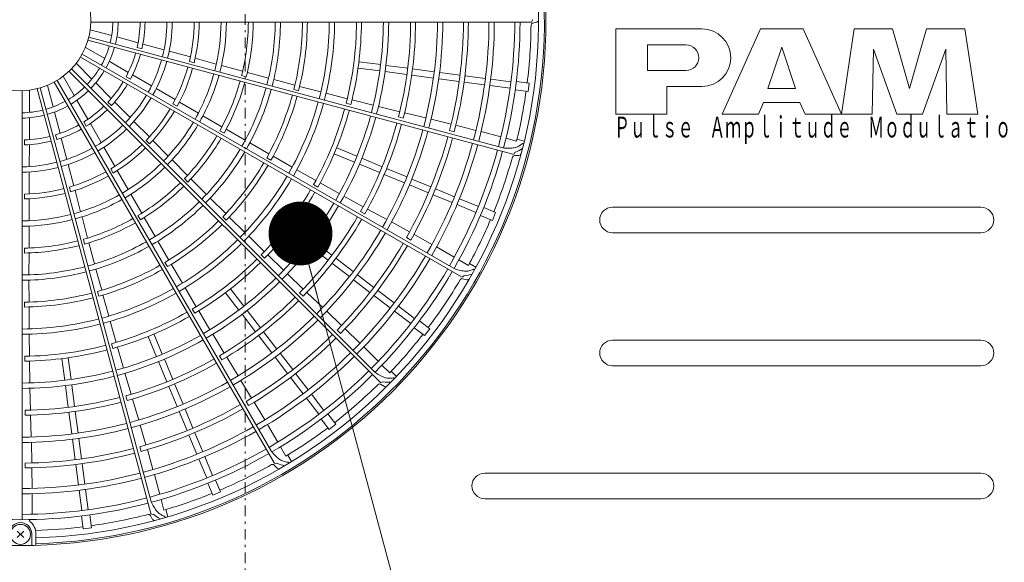
# Model space of a CAD drawing. Extents: x 0 to 423, y 0 to 297.
# Drawn here: x 113 to 159, y 139 to 165 of the extents above; entities that cross this region are included whole.
import ezdxf

# ---------------------------------------------------------------- set-up
doc = ezdxf.new("R2010")
doc.units = 0
doc.linetypes.add('DASHDOT', pattern=[1, 0.5, -0.25, 0, -0.25])
doc.layers.get('0').update_dxf_attribs({"linetype": 'CONTINUOUS'})
doc.layers.add('DD0', color=4, linetype='CONTINUOUS')
doc.layers.add('M0', color=3, linetype='CONTINUOUS')
doc.styles.get("Standard").update_dxf_attribs({"font": 'txt', "bigfont": 'BIGFONT'})
doc.dimstyles.new('LEADSTYL', dxfattribs={"dimtxt": 3.5, "dimasz": 3, "dimexe": 0.18, "dimexo": 0.0625, "dimgap": 1, "dimtad": 0, "dimtih": 1, "dimtoh": 1, "dimdec": 4, "dimzin": 0, "dimdsep": 46, "dimtxsty": 'STANDARD', "dimblk1": 'OPEN', "dimblk2": 'OPEN', "dimsah": 1, "dimcen": 0.09, "dimadec": 0, "dimazin": 0, "dimtfac": 1, "dimtdec": 4, "dimtofl": 0, "dimtmove": 0, "dimatfit": 3, "dimfxl": 1, "dimtolj": 1, "dimtzin": 0, "dimarcsym": 0})
doc.dimstyles.get("Standard").update_dxf_attribs({"dimtxt": 3.5, "dimasz": 3, "dimexe": 1.5, "dimexo": 1, "dimgap": 1, "dimtad": 3, "dimtih": 1, "dimtoh": 1, "dimdsep": 46, "dimtxsty": 'STANDARD', "dimblk1": 'OPEN', "dimblk2": 'OPEN', "dimsah": 1, "dimcen": 0.09, "dimadec": 0, "dimazin": 0, "dimtfac": 1, "dimtdec": 4, "dimtofl": 0, "dimtmove": 0, "dimatfit": 3, "dimfxl": 1, "dimtolj": 1, "dimtzin": 0, "dimlwd": 13, "dimlwe": 13, "dimarcsym": 0})

# ---------------------------------------------------------------- blocks, each defined once
blk = doc.blocks.new('_OPEN')
at = {"color": 0, "lineweight": 13}
for p, q in [((-0.965926, 0.25882), (0, 0)), ((0, 0), (-1, 0)), ((0, 0), (-0.965926, -0.25882))]:
    blk.add_line(p, q, dxfattribs=at)
blk = doc.blocks.new('*D8')
for p in [(81.08638, 225.31337), (81.08638, 194.446793), (171.95639, 162.931778)]:
    blk.add_point(p)
at = {"layer": 'DD0', "linetype": 'CONTINUOUS'}
for p, q in [((81.08638, 195.446793), (81.08638, 226.81337)), ((171.95639, 163.931778), (171.95639, 226.81337)), ((168.95639, 225.31337), (84.08638, 225.31337))]:
    blk.add_line(p, q, dxfattribs=at)
at = {"layer": 'DD0', "xscale": 3, "yscale": 3, "rotation": 180}
blk.add_blockref('_OPEN', (81.08638, 225.31337), dxfattribs=at)
at = {"layer": 'DD0', "xscale": 3, "yscale": 3}
blk.add_blockref('_OPEN', (171.95639, 225.31337), dxfattribs=at)
at = {"layer": 'DD0', "width": 0.833333}
blk.add_text('９０９', height=3.2, dxfattribs=at).set_placement((121.988052, 226.31337))
blk = doc.blocks.new('*D10')
for p in [(160.361389, 200.31337), (189.45639, 200.31337), (153.070694, 129.413376)]:
    blk.add_point(p)
at = {"layer": 'DD0', "linetype": 'CONTINUOUS'}
for p, q in [((161.361389, 200.31337), (190.95639, 200.31337)), ((189.45639, 132.413376), (189.45639, 197.31337)), ((154.070694, 129.413376), (190.95639, 129.413376))]:
    blk.add_line(p, q, dxfattribs=at)
at = {"layer": 'DD0', "xscale": 3, "yscale": 3}
for p, rotation in [((189.45639, 200.31337), 90), ((189.45639, 129.413376), 270)]:
    blk.add_blockref('_OPEN', p, dxfattribs=dict(at, rotation=rotation))
at = {"layer": 'DD0', "width": 0.833333}
blk.add_text('７０９', height=3.2, rotation=90.000003, dxfattribs=at).set_placement((188.45639, 160.330032))
blk = doc.blocks.new('*D11')
for p in [(160.361389, 200.31337), (196.95639, 200.31337), (151.536377, 128.31337)]:
    blk.add_point(p)
at = {"layer": 'DD0', "linetype": 'CONTINUOUS'}
for p, q in [((161.361389, 200.31337), (198.45639, 200.31337)), ((196.95639, 131.31337), (196.95639, 197.31337)), ((152.536377, 128.31337), (198.45639, 128.31337))]:
    blk.add_line(p, q, dxfattribs=at)
at = {"layer": 'DD0', "xscale": 3, "yscale": 3}
for p, rotation in [((196.95639, 200.31337), 90), ((196.95639, 128.31337), 270)]:
    blk.add_blockref('_OPEN', p, dxfattribs=dict(at, rotation=rotation))
at = {"layer": 'DD0', "width": 0.833333}
blk.add_text('７２０', height=3.2, rotation=90.000003, dxfattribs=at).set_placement((195.95639, 159.780029))

msp = doc.modelspace()

# ---------------------------------------------------------------- linework, layer by layer
at = {"layer": 'M0', "linetype": 'DASHDOT', "lineweight": 13}
msp.add_line((123.186384, 123.913372), (123.186384, 205.313373), dxfattribs=at)
at = {"layer": 'M0', "color": 5, "linetype": 'CONTINUOUS', "lineweight": 13}
for p, q in [((115.935414, 164.732835), (136.597619, 164.732835)), ((136.643554, 164.763086), (136.672083, 164.829441)), ((136.887257, 164.73773), (136.684441, 164.683386)), ((116.918334, 164.105371), (115.907963, 164.380663)), ((115.802297, 163.881709), (135.760455, 158.533937)), ((118.158314, 163.767519), (117.160738, 164.039325)), ((119.377095, 163.435443), (118.38089, 163.706875)), ((116.589325, 163.021228), (115.684632, 163.548642)), ((118.111748, 163.546031), (118.333968, 163.486171)), ((120.61424, 163.098364), (119.618786, 163.369591)), ((115.990929, 162.059179), (115.253568, 162.802774)), ((115.453428, 163.094038), (133.347423, 152.762936)), ((117.699611, 162.373957), (116.806375, 162.894692)), ((120.565405, 162.885084), (120.787554, 162.825243)), ((121.831439, 162.766529), (120.836438, 163.037671)), ((114.912582, 162.4235), (129.522967, 147.813115)), ((123.0681, 162.431807), (122.073181, 162.701967)), ((124.285545, 162.103841), (123.290351, 162.371957)), ((114.216617, 161.915791), (124.54772, 144.021797)), ((115.163927, 161.284787), (114.644147, 162.193888)), ((116.895858, 161.1466), (116.167834, 161.880778)), ((117.597306, 162.172068), (117.796461, 162.056733)), ((118.790916, 161.737752), (117.898907, 162.257772)), ((123.019184, 162.226824), (123.241431, 162.167485)), ((125.523069, 161.774589), (124.527267, 162.03957)), ((113.061276, 160.493684), (113.065684, 161.540878)), ((113.412962, 161.605511), (118.760734, 141.647354)), ((114.164677, 160.750826), (113.897901, 161.763479)), ((119.898663, 161.091962), (119.007328, 161.61159)), ((126.742172, 161.454748), (125.745687, 161.716537)), ((127.981357, 161.133134), (126.984306, 161.39236)), ((115.801828, 160.169091), (115.288631, 161.066679)), ((116.744786, 160.978069), (116.907304, 160.815118)), ((117.785315, 160.249623), (117.058292, 160.982793)), ((120.988502, 160.4564), (120.097582, 160.975828)), ((127.929985, 160.92514), (128.152411, 160.866572)), ((129.203846, 160.827763), (128.205231, 161.080394)), ((114.492079, 159.508045), (114.228681, 160.507874)), ((119.796291, 160.898589), (119.995383, 160.783291)), ((130.447172, 160.523519), (129.44691, 160.769284)), ((131.67283, 160.231336), (130.67137, 160.472122)), ((113.055867, 159.208512), (113.060219, 160.242445)), ((115.612285, 160.045403), (115.727091, 159.845942)), ((118.688174, 159.339132), (117.9617, 160.071748)), ((122.096393, 159.813012), (121.205297, 160.33147)), ((130.386499, 160.278982), (130.608933, 160.220452)), ((132.857907, 159.941491), (131.916404, 160.174976)), ((116.428824, 159.072469), (115.916331, 159.968824)), ((121.99609, 159.627673), (122.195406, 159.512835)), ((123.18747, 159.181123), (122.29558, 159.697678)), ((132.784318, 159.645559), (133.006608, 159.586472)), ((134.021733, 159.648837), (133.081468, 159.887449)), ((135.191808, 159.339541), (134.26422, 159.58797)), ((112.829873, 159.196167), (112.829568, 158.966026)), ((114.276981, 159.437629), (114.336251, 159.215251)), ((114.813883, 158.286512), (114.550847, 159.284967)), ((118.539242, 159.178843), (118.701709, 159.015945)), ((119.576382, 158.443155), (118.850257, 159.175471)), ((124.29761, 158.542795), (123.404321, 159.056479)), ((135.930773, 159.140791), (135.433869, 159.276926)), ((136.292631, 159.148241), (135.954424, 159.23882)), ((113.05055, 157.945313), (113.054896, 158.977825)), ((117.065266, 157.959325), (116.55316, 158.855003)), ((135.812653, 158.551268), (135.857384, 158.607978)), ((120.480001, 157.534946), (119.753455, 158.266371)), ((125.392392, 157.918326), (124.497618, 158.429103)), ((136.041489, 158.463702), (135.831519, 158.463702)), ((113.045153, 156.66308), (113.049496, 157.694813)), ((115.140536, 157.046574), (114.877699, 158.044275)), ((116.879923, 157.843045), (116.994692, 157.643648)), ((117.691312, 156.863993), (117.179467, 157.75929)), ((126.506113, 157.286946), (125.610128, 157.795395)), ((120.335147, 157.381883), (120.497949, 157.219371)), ((121.370356, 156.642197), (120.642551, 157.371989)), ((114.931413, 156.982226), (114.990664, 156.759919)), ((115.461758, 155.826531), (115.199074, 156.823798)), ((126.402658, 157.099335), (126.602347, 156.985194)), ((127.607911, 156.675576), (126.708708, 157.17806)), ((112.826501, 156.65505), (112.826196, 156.424983)), ((113.039659, 155.401471), (113.044037, 156.432745)), ((118.32908, 155.752857), (117.816597, 156.647403)), ((122.277458, 155.738294), (121.547558, 156.465675)), ((128.730128, 156.059903), (127.827557, 156.55618)), ((128.608231, 155.839401), (128.807937, 155.725296)), ((129.838399, 155.460452), (128.933383, 155.95223)), ((115.790211, 154.58819), (115.526717, 155.584895)), ((118.149546, 155.6425), (118.26474, 155.44339)), ((118.958037, 154.660086), (118.443914, 155.553381)), ((123.173311, 154.851753), (122.441224, 155.57671)), ((113.036414, 154.120316), (113.039864, 155.151256)), ((130.908079, 154.873763), (130.059087, 155.342971)), ((115.588232, 154.52806), (115.647967, 154.30592)), ((119.600282, 153.552208), (119.083513, 154.443716)), ((124.08567, 153.953634), (123.351811, 154.676656)), ((130.760404, 154.60696), (130.959827, 154.492354)), ((131.956503, 154.289861), (131.110035, 154.7637)), ((112.825755, 154.114511), (112.82596, 153.884479)), ((116.114907, 153.369869), (115.849505, 154.36579)), ((133.006658, 153.688266), (132.174975, 154.168307)), ((113.034721, 152.85947), (113.036126, 153.890147)), ((123.937183, 153.799192), (124.100526, 153.637257)), ((124.991691, 153.07793), (124.25318, 153.796023)), ((133.669002, 153.30503), (133.224264, 153.565134)), ((116.448528, 152.133515), (116.180107, 153.128396)), ((120.236156, 152.464011), (119.716647, 153.353744)), ((134.020459, 153.21857), (133.71722, 153.393597)), ((113.036983, 151.578897), (113.035202, 152.60935)), ((125.916321, 152.192785), (125.172951, 152.905754)), ((133.600703, 152.622356), (133.397888, 152.6767)), ((133.402328, 152.766166), (133.460212, 152.809366)), ((120.884977, 151.360359), (120.363256, 152.248682)), ((116.781089, 150.917821), (116.509562, 151.911696)), ((125.741507, 152.011345), (125.904877, 151.84944)), ((126.83168, 151.326918), (126.084783, 152.036174)), ((113.043567, 150.318553), (113.038526, 151.348839)), ((120.701577, 151.249611), (120.817442, 151.050917)), ((121.533477, 150.279999), (121.005986, 151.164764)), ((127.713065, 150.483366), (127.014441, 151.156321)), ((117.122156, 149.683848), (116.848127, 150.676933)), ((128.57464, 149.648008), (127.879653, 150.324784)), ((113.053637, 149.038353), (113.045974, 150.068523)), ((122.197509, 149.185702), (121.663998, 150.066775)), ((127.501369, 150.263875), (127.664334, 150.10156)), ((116.916341, 149.624341), (116.976833, 149.40243)), ((117.468941, 148.472456), (117.188418, 149.463598)), ((129.433307, 148.795112), (128.754207, 149.474051)), ((112.839434, 149.034142), (112.840429, 148.804135)), ((121.981692, 149.05569), (122.09759, 148.857019)), ((122.857575, 148.112426), (122.319697, 148.990826)), ((113.075074, 147.778483), (113.060636, 148.808457)), ((129.973894, 148.253506), (129.61163, 148.619854)), ((117.827121, 147.243582), (117.539828, 148.232717)), ((130.290997, 148.079029), (130.043391, 148.326577)), ((113.102994, 146.498778), (113.081497, 147.528566)), ((123.4906, 147.069498), (122.989955, 147.900341)), ((129.731233, 147.611771), (129.549394, 147.716756)), ((129.576838, 147.802025), (129.643931, 147.828771)), ((117.585009, 147.173858), (117.645538, 146.95196)), ((118.186912, 146.03604), (117.894708, 147.023723)), ((123.229308, 146.912278), (123.344711, 146.713315)), ((124.106611, 146.039612), (123.610468, 146.873203)), ((112.851085, 146.494093), (112.852121, 146.26409)), ((113.13799, 145.239261), (113.111374, 146.268917)), ((118.528438, 144.86481), (118.25989, 145.796919)), ((124.715274, 144.993539), (124.235036, 145.825108)), ((113.164742, 144.019547), (113.146592, 144.9894)), ((118.235358, 144.780574), (118.295333, 144.558522)), ((125.097263, 144.330474), (124.842161, 144.7781)), ((118.856905, 143.710581), (118.593417, 144.64418)), ((125.358403, 144.07987), (125.183304, 144.383067)), ((112.859847, 144.014035), (112.860307, 143.784027)), ((124.696777, 143.773411), (124.548306, 143.921882)), ((124.596884, 143.997142), (124.668614, 144.005612)), ((113.18328, 142.819634), (113.170404, 143.789616)), ((119.174084, 142.542618), (118.925436, 143.470147)), ((113.187361, 141.609376), (113.187248, 142.569655)), ((119.371444, 141.803281), (119.240888, 142.301679)), ((118.840426, 141.368852), (118.735441, 141.550692)), ((118.801842, 141.610814), (118.87332, 141.600431)), ((119.558824, 141.493627), (119.468165, 141.831813)), ((113.161384, 140.143421), (113.161384, 140.687835)), ((113.361384, 140.148488), (113.361384, 140.687835))]:
    msp.add_line(p, q, dxfattribs=at)
at = {"layer": 'M0', "linetype": 'CONTINUOUS', "lineweight": 13}
for p, q in [((144.636384, 164.412835), (140.586384, 164.412835)), ((140.586384, 160.412835), (140.586384, 164.412835)), ((147.386384, 164.412835), (145.586384, 160.412835)), ((147.386384, 164.412835), (149.386384, 164.412835)), ((149.386384, 164.412835), (151.186384, 160.412835)), ((151.786384, 164.412835), (151.186384, 160.412835)), ((153.586384, 164.412835), (151.786384, 164.412835)), ((153.586384, 164.412835), (154.386384, 161.612835)), ((155.186384, 164.412835), (154.386384, 161.612835)), ((155.186384, 164.412835), (156.986384, 164.412835)), ((156.986384, 164.412835), (157.586384, 160.412835)), ((135.292205, 158.825048), (115.843708, 164.036258)), ((132.970473, 153.165319), (115.533428, 163.232602)), ((142.086384, 163.662835), (143.886384, 163.662835)), ((142.086384, 162.462835), (142.086384, 163.662835)), ((148.386384, 163.562835), (147.736384, 161.612835)), ((148.386384, 163.562835), (149.036384, 161.612835)), ((152.636384, 160.412835), (152.686384, 163.462835)), ((152.686384, 163.462835), (153.786384, 160.412835)), ((156.086384, 163.462835), (154.986384, 160.412835)), ((156.136384, 160.412835), (156.086384, 163.462835)), ((129.549529, 162.737472), (128.528299, 162.871919)), ((129.263007, 148.299349), (115.025719, 162.536637)), ((129.510371, 162.440038), (128.489141, 162.574486)), ((130.779466, 162.272959), (129.758242, 162.407406)), ((130.818624, 162.570392), (129.7974, 162.704839)), ((132.067884, 162.405925), (131.046664, 162.54037)), ((133.27748, 162.246678), (132.315752, 162.373292)), ((142.086384, 162.462835), (143.886384, 162.462835)), ((124.422464, 144.558746), (114.355181, 161.995791)), ((132.028726, 162.10849), (131.007506, 162.242937)), ((133.238322, 161.949245), (132.276594, 162.075858)), ((134.428085, 161.792609), (133.46636, 161.919222)), ((134.467243, 162.090042), (133.505518, 162.216656)), ((135.666918, 161.932102), (134.71511, 162.05741)), ((136.524257, 161.869663), (135.920941, 161.949091)), ((136.524257, 161.869663), (136.472045, 161.473085)), ((112.716384, 141.352971), (112.716384, 161.513805)), ((118.778719, 142.198425), (113.56751, 161.646922)), ((125.473604, 161.571942), (125.696034, 161.513373)), ((135.62776, 161.634669), (134.675952, 161.759977)), ((136.472045, 161.473085), (135.86873, 161.552513)), ((142.986384, 160.412835), (142.986384, 161.712835)), ((142.986384, 161.712835), (144.636384, 161.712835)), ((147.736384, 161.612835), (149.036384, 161.612835)), ((147.286384, 160.412835), (147.533884, 160.962835)), ((147.533884, 160.962835), (149.238884, 160.962835)), ((149.486384, 160.412835), (149.238884, 160.962835)), ((142.986384, 160.412835), (140.586384, 160.412835)), ((147.286384, 160.412835), (145.586384, 160.412835)), ((152.636384, 160.412835), (149.486384, 160.412835)), ((154.986384, 160.412835), (153.786384, 160.412835)), ((157.586384, 160.412835), (156.136384, 160.412835)), ((128.436084, 158.430744), (127.484449, 158.824924)), ((124.197381, 158.359856), (124.397073, 158.245713)), ((128.321279, 158.15358), (127.369644, 158.54776)), ((129.618692, 157.940891), (128.667063, 158.33507)), ((129.503887, 157.663728), (128.552257, 158.057906)), ((130.782817, 157.458696), (129.831192, 157.852871)), ((130.668012, 157.181531), (129.716387, 157.575708)), ((131.909981, 156.991809), (131.013794, 157.363022)), ((131.795176, 156.714645), (130.898989, 157.085858)), ((133.018664, 156.532577), (132.122479, 156.903789)), ((132.903859, 156.255414), (132.007674, 156.626625)), ((134.136583, 156.06952), (133.249639, 156.436904)), ((134.021778, 155.792356), (133.134834, 156.15974)), ((134.948548, 155.787313), (134.386347, 156.020184)), ((157.736384, 156.037835), (140.436384, 156.037835)), ((122.133296, 155.58753), (122.296641, 155.425592)), ((134.795474, 155.417761), (134.233274, 155.650632)), ((134.948548, 155.787313), (134.795474, 155.417761)), ((126.063287, 154.320939), (125.246099, 154.947989)), ((126.245916, 154.558946), (125.428728, 155.185995)), ((157.736384, 154.837835), (140.436384, 154.837835)), ((127.078816, 153.541697), (126.261633, 154.168743)), ((127.261444, 153.779702), (126.444261, 154.406749)), ((128.261101, 153.012639), (127.443921, 153.639683)), ((119.422012, 153.443892), (119.537879, 153.245196)), ((128.078472, 152.774633), (127.261293, 153.401677)), ((129.04639, 152.031924), (128.276816, 152.622438)), ((129.229019, 152.26993), (128.459445, 152.860444)), ((123.12828, 151.385932), (122.50123, 152.20312)), ((130.181066, 151.539398), (129.411495, 152.129911)), ((116.248298, 152.07503), (116.308791, 151.853116)), ((122.890274, 151.203304), (122.263224, 152.020491)), ((129.998438, 151.301392), (129.228866, 151.891905)), ((112.828438, 151.574228), (112.829434, 151.344219)), ((131.141045, 150.80278), (130.379409, 151.387204)), ((123.669517, 150.187775), (123.04247, 151.004958)), ((123.907522, 150.370403), (123.280476, 151.187586)), ((130.958416, 150.564774), (130.196781, 151.149198)), ((131.608797, 150.002696), (131.126025, 150.37314)), ((131.852302, 150.320037), (131.369529, 150.690482)), ((131.852302, 150.320037), (131.608797, 150.002696)), ((119.018475, 149.013135), (118.624295, 149.96477)), ((119.295639, 149.12794), (118.901459, 150.079576)), ((124.43658, 149.188118), (123.809536, 150.005298)), ((124.674586, 149.370747), (124.047542, 150.187926)), ((157.736384, 149.787835), (140.436384, 149.787835)), ((114.711747, 147.89969), (114.5773, 148.920921)), ((115.009181, 147.938848), (114.874733, 148.960078)), ((119.785491, 147.945332), (119.391313, 148.896962)), ((125.17929, 148.220201), (124.588775, 148.989774)), ((125.417295, 148.402829), (124.826781, 149.172403)), ((119.508327, 147.830527), (119.114149, 148.782157)), ((157.736384, 148.587835), (140.436384, 148.587835)), ((125.909821, 147.268153), (125.319308, 148.037724)), ((126.147827, 147.450781), (125.557314, 148.220353)), ((114.878827, 146.630595), (114.74438, 147.65182)), ((115.17626, 146.669753), (115.041814, 147.690977)), ((119.990523, 146.666402), (119.596348, 147.618028)), ((120.267688, 146.781207), (119.873511, 147.732833)), ((126.646439, 146.308174), (126.062015, 147.06981)), ((126.884445, 146.490803), (126.300021, 147.252439)), ((115.043295, 145.381335), (114.908849, 146.402555)), ((115.340729, 145.420493), (115.206282, 146.441713)), ((120.457411, 145.539238), (120.086197, 146.435426)), ((120.734574, 145.654043), (120.363361, 146.550231)), ((127.446524, 145.840421), (127.076079, 146.323194)), ((127.129181, 145.596918), (126.758737, 146.07969)), ((127.446524, 145.840421), (127.129181, 145.596918)), ((120.916642, 144.430555), (120.54543, 145.32674)), ((121.193806, 144.54536), (120.822594, 145.441545)), ((115.202542, 144.171739), (115.075927, 145.133467)), ((115.499975, 144.210897), (115.373361, 145.172625)), ((121.656863, 143.427441), (121.289479, 144.314385)), ((115.359177, 142.981976), (115.232563, 143.943701)), ((115.65661, 143.021134), (115.529997, 143.982859)), ((121.379699, 143.312636), (121.012315, 144.19958)), ((157.736384, 143.537835), (134.436384, 143.537835)), ((121.661906, 142.500672), (121.429035, 143.062872)), ((122.031458, 142.653744), (121.798587, 143.215946)), ((115.517117, 141.782301), (115.391809, 142.734109)), ((115.81455, 141.821459), (115.689242, 142.773267)), ((122.031458, 142.653744), (121.661906, 142.500672)), ((157.736384, 142.337835), (134.436384, 142.337835)), ((115.579556, 140.924964), (115.500128, 141.528279)), ((115.976134, 140.977173), (115.896706, 141.580489)), ((112.481881, 140.508869), (112.790887, 140.817875)), ((112.481881, 140.817875), (112.790887, 140.508869)), ((115.976134, 140.977173), (115.579556, 140.924964))]:
    msp.add_line(p, q, dxfattribs=at)
for radius in [24.675, 3.3]:
    msp.add_circle((112.636384, 164.812835), radius, dxfattribs=at)
at = {"layer": 'M0', "color": 1, "linetype": 'CONTINUOUS', "lineweight": 13}
msp.add_circle((112.636384, 140.663372), 0.47, dxfattribs=at)
at = {"layer": 'M0', "color": 5, "linetype": 'CONTINUOUS', "lineweight": 13}
for centre, radius, start, end in [((112.636384, 164.812835), 24.6, 271.68884, 628.31116), ((112.636384, 164.812835), 8.16, 346.335035, 359.438268), ((112.636384, 164.812835), 8.39, 346.296345, 359.453667), ((112.636384, 164.812835), 9.42, 345.531185, 359.513406), ((112.636384, 164.812835), 9.67, 345.516771, 359.525986), ((112.636384, 164.812835), 10.7, 346.014086, 359.571616), ((112.636384, 164.812835), 10.93, 345.993821, 359.580631), ((112.636384, 164.812835), 11.96, 345.41706, 359.616748), ((112.636384, 164.812835), 12.21, 345.408845, 359.624595), ((112.636384, 164.812835), 13.24, 345.831141, 359.6538), ((112.636384, 164.812835), 13.47, 345.821184, 359.659711), ((112.636384, 164.812835), 14.5, 345.349214, 359.683884), ((112.636384, 164.812835), 14.75, 345.344039, 359.689242), ((112.636384, 164.812835), 15.78, 345.737277, 359.709526), ((112.636384, 164.812835), 16.01, 345.730248, 359.713699), ((112.636384, 164.812835), 17.04, 345.304511, 359.731005), ((112.636384, 164.812835), 17.29, 345.300842, 359.734894), ((112.636384, 164.812835), 18.32, 345.671494, 359.749799), ((112.636384, 164.812835), 18.55, 345.666366, 359.752902), ((112.636384, 164.812835), 19.58, 345.270398, 359.7659), ((112.636384, 164.812835), 19.83, 345.267305, 359.768851), ((112.636384, 164.812835), 20.8, 345.615564, 359.779631), ((112.636384, 164.812835), 21.03, 345.610085, 359.782041), ((112.636384, 164.812835), 22, 345.241666, 359.791651), ((112.636384, 164.812835), 22.25, 345.238851, 359.793992), ((112.636384, 164.812835), 23.21, 345.195128, 359.802513), ((112.636384, 164.812835), 23.46, 345.205806, 359.804618), ((136.597619, 164.782835), 0.05, 270, 336.734631), ((136.710323, 164.586793), 0.1, 105, 179.462038), ((136.718017, 164.809691), 0.05, 125.309051, 156.734631), ((136.861375, 164.834323), 0.1, 285, 360.050821), ((112.636384, 164.812835), 23.975, 352.977968, 359.462038), ((112.636384, 164.812835), 8.16, 331.335035, 344.438268), ((112.636384, 164.812835), 8.39, 331.296345, 344.453667), ((112.636384, 164.812835), 9.42, 330.531185, 344.513406), ((112.636384, 164.812835), 9.67, 330.516771, 344.525986), ((112.636384, 164.812835), 10.7, 331.014086, 344.571616), ((112.636384, 164.812835), 10.93, 330.993821, 344.580631), ((112.636384, 164.812835), 11.96, 330.41706, 344.616748), ((112.636384, 164.812835), 12.21, 330.408845, 344.624595), ((112.636384, 164.812835), 23.975, 346.315127, 352.022032), ((112.636384, 164.812835), 13.24, 330.831141, 344.6538), ((112.636384, 164.812835), 13.47, 330.821184, 344.659711), ((112.636384, 164.812835), 14.5, 330.349214, 344.683884), ((112.636384, 164.812835), 14.75, 330.344039, 344.689242), ((112.636384, 164.812835), 8.16, 316.335035, 329.438268), ((112.636384, 164.812835), 8.39, 316.296345, 329.453667), ((112.636384, 164.812835), 15.78, 330.737277, 344.709526), ((112.636384, 164.812835), 16.01, 330.730248, 344.713699), ((112.636384, 164.812835), 9.42, 315.531185, 329.513406), ((112.636384, 164.812835), 17.04, 330.304511, 344.731005), ((112.636384, 164.812835), 17.29, 330.300842, 344.734894), ((112.636384, 164.812835), 18.32, 330.671494, 344.749799), ((112.636384, 164.812835), 9.67, 315.516771, 329.525986), ((112.636384, 164.812835), 18.55, 330.666366, 344.752902), ((112.636384, 164.812835), 19.58, 330.270398, 344.7659), ((112.636384, 164.812835), 19.83, 330.267305, 344.768851), ((112.636384, 164.812835), 10.7, 316.014086, 329.571616), ((112.636384, 164.812835), 10.93, 315.993821, 329.580631), ((112.636384, 164.812835), 20.8, 330.615564, 344.779631), ((112.636384, 164.812835), 21.03, 330.610085, 344.782041), ((112.636384, 164.812835), 8.16, 301.335035, 314.438268), ((112.636384, 164.812835), 8.39, 301.296345, 314.453667), ((112.636384, 164.812835), 11.96, 315.41706, 329.616748), ((112.636384, 164.812835), 12.21, 315.408845, 329.624595), ((112.636384, 164.812835), 22, 330.241666, 344.791651), ((112.636384, 164.812835), 22.25, 330.238851, 344.793992), ((112.636384, 164.812835), 23.21, 330.195128, 344.802513), ((112.636384, 164.812835), 23.46, 330.205806, 344.804618), ((135.896642, 158.577013), 0.05, 110.309051, 141.734631), ((135.358662, 160.030656), 1.5, 290.309051, 304.322635), ((112.636384, 164.812835), 23.975, 337.977968, 344.462038), ((135.831519, 158.363702), 0.1, 90, 164.462038), ((135.773395, 158.582233), 0.05, 255, 321.734631), ((136.041489, 158.563702), 0.1, 270, 345.050821), ((112.636384, 164.812835), 8.16, 286.335035, 299.438268), ((112.636384, 164.812835), 9.42, 300.531185, 314.513406), ((112.636384, 164.812835), 9.67, 300.516771, 314.525986), ((112.636384, 164.812835), 13.24, 315.831141, 329.6538), ((112.636384, 164.812835), 13.47, 315.821184, 329.659711), ((112.636384, 164.812835), 8.39, 286.296345, 299.453667), ((112.636384, 164.812835), 14.5, 315.349214, 329.683884), ((112.636384, 164.812835), 14.75, 315.344039, 329.689242), ((112.636384, 164.812835), 8.16, 271.335035, 284.438268), ((112.636384, 164.812835), 10.7, 301.014086, 314.571616), ((112.636384, 164.812835), 10.93, 300.993821, 314.580631), ((112.636384, 164.812835), 15.78, 315.737277, 329.709526), ((112.636384, 164.812835), 8.39, 271.296345, 284.453667), ((112.636384, 164.812835), 9.42, 285.531185, 299.513406), ((112.636384, 164.812835), 9.67, 285.516771, 299.525986), ((112.636384, 164.812835), 11.96, 300.41706, 314.616748), ((112.636384, 164.812835), 16.01, 315.730248, 329.713699), ((112.636384, 164.812835), 12.21, 300.408845, 314.624595), ((112.636384, 164.812835), 17.04, 315.304511, 329.731005), ((112.636384, 164.812835), 17.29, 315.300842, 329.734894), ((112.636384, 164.812835), 9.67, 270.516771, 284.525986), ((112.636384, 164.812835), 9.42, 270.531185, 284.513406), ((112.636384, 164.812835), 10.7, 286.014086, 299.571616), ((112.636384, 164.812835), 13.24, 300.831141, 314.6538), ((112.636384, 164.812835), 18.32, 315.671494, 329.749799), ((112.636384, 164.812835), 18.55, 315.666366, 329.752902), ((112.636384, 164.812835), 23.975, 331.315127, 337.022032), ((112.636384, 164.812835), 10.93, 285.993821, 299.580631), ((112.636384, 164.812835), 13.47, 300.821184, 314.659711), ((112.636384, 164.812835), 19.58, 315.270398, 329.7659), ((112.636384, 164.812835), 10.7, 271.014086, 284.571616), ((112.636384, 164.812835), 14.5, 300.349214, 314.683884), ((112.636384, 164.812835), 19.83, 315.267305, 329.768851), ((112.636384, 164.812835), 10.93, 270.993821, 284.580631), ((112.636384, 164.812835), 11.96, 285.41706, 299.616748), ((112.636384, 164.812835), 12.21, 285.408845, 299.624595), ((112.636384, 164.812835), 14.75, 300.344039, 314.689242), ((112.636384, 164.812835), 20.8, 315.615564, 329.779631), ((112.636384, 164.812835), 21.03, 315.610085, 329.782041), ((112.636384, 164.812835), 15.78, 300.737277, 314.709526), ((112.636384, 164.812835), 22, 315.241666, 329.791651), ((112.636384, 164.812835), 22.25, 315.238851, 329.793992), ((112.636384, 164.812835), 11.96, 270.41706, 284.616748), ((112.636384, 164.812835), 13.24, 285.831141, 299.6538), ((112.636384, 164.812835), 13.47, 285.821184, 299.659711), ((112.636384, 164.812835), 16.01, 300.730248, 314.713699), ((112.636384, 164.812835), 23.21, 315.195128, 329.802513), ((112.636384, 164.812835), 12.21, 270.408845, 284.624595), ((112.636384, 164.812835), 17.04, 300.304511, 314.731005), ((112.636384, 164.812835), 23.46, 315.205806, 329.804618), ((112.636384, 164.812835), 23.975, 322.977968, 329.462038), ((133.372006, 152.580108), 0.1, 75, 149.462038), ((133.372423, 152.806237), 0.05, 240, 306.734631), ((133.490118, 152.769296), 0.05, 95.309051, 126.734631), ((133.3467, 154.312646), 1.5, 275.309051, 289.322635), ((133.626585, 152.718949), 0.1, 255, 330.050821), ((112.636384, 164.812835), 14.5, 285.349214, 299.683884), ((112.636384, 164.812835), 17.29, 300.300842, 314.734894), ((112.636384, 164.812835), 13.24, 270.831141, 284.6538), ((112.636384, 164.812835), 13.47, 270.821184, 284.659711), ((112.636384, 164.812835), 14.75, 285.344039, 299.689242), ((112.636384, 164.812835), 18.32, 300.671494, 314.749799), ((112.636384, 164.812835), 18.55, 300.666366, 314.752902), ((112.636384, 164.812835), 14.5, 270.349214, 284.683884), ((112.636384, 164.812835), 15.78, 285.737277, 299.709526), ((112.636384, 164.812835), 16.01, 285.730248, 299.713699), ((112.636384, 164.812835), 19.58, 300.270398, 314.7659), ((112.636384, 164.812835), 19.83, 300.267305, 314.768851), ((112.636384, 164.812835), 14.75, 270.344039, 284.689242), ((112.636384, 164.812835), 17.04, 285.304511, 299.731005), ((112.636384, 164.812835), 20.8, 300.615564, 314.779631), ((112.636384, 164.812835), 21.03, 300.610085, 314.782041), ((112.636384, 164.812835), 23.975, 316.315127, 322.022032), ((112.636384, 164.812835), 15.78, 270.737277, 284.709526), ((112.636384, 164.812835), 17.29, 285.300842, 299.734894), ((112.636384, 164.812835), 16.01, 270.730248, 284.713699), ((112.636384, 164.812835), 18.32, 285.671494, 299.749799), ((112.636384, 164.812835), 22, 300.241666, 314.791651), ((112.636384, 164.812835), 22.25, 300.238851, 314.793992), ((112.636384, 164.812835), 18.55, 285.666366, 299.752902), ((112.636384, 164.812835), 17.04, 270.304511, 284.731005), ((112.636384, 164.812835), 17.29, 270.300842, 284.734894), ((112.636384, 164.812835), 23.21, 300.195128, 314.802513), ((112.636384, 164.812835), 23.46, 300.205806, 314.804618), ((112.636384, 164.812835), 19.58, 285.270398, 299.7659), ((112.636384, 164.812835), 19.83, 285.267305, 299.768851), ((112.636384, 164.812835), 23.975, 307.977968, 314.462038), ((129.499394, 147.630154), 0.1, 60, 134.462038), ((129.558323, 147.84847), 0.05, 225, 291.734631), ((129.662447, 147.782326), 0.05, 80.309051, 111.734631), ((129.923364, 149.310207), 1.5, 260.309051, 274.322635), ((129.781233, 147.698374), 0.1, 240, 315.050821), ((112.636384, 164.812835), 18.32, 270.671494, 284.749799), ((112.636384, 164.812835), 18.55, 270.666366, 284.752902), ((112.636384, 164.812835), 20.8, 285.615564, 299.779631), ((112.636384, 164.812835), 21.03, 285.610085, 299.782041), ((112.636384, 164.812835), 19.58, 270.270398, 284.7659), ((112.636384, 164.812835), 22, 285.241666, 299.791651), ((112.636384, 164.812835), 23.975, 301.315127, 307.022032), ((112.636384, 164.812835), 19.83, 270.267305, 284.768851), ((112.636384, 164.812835), 22.25, 285.238851, 299.793992), ((112.636384, 164.812835), 20.8, 270.615564, 284.779631), ((112.636384, 164.812835), 21.03, 270.610085, 284.782041), ((112.636384, 164.812835), 23.21, 285.195128, 299.802513), ((112.636384, 164.812835), 23.46, 285.205806, 299.804618), ((112.636384, 164.812835), 23.975, 292.977968, 299.462038), ((124.477595, 143.851171), 0.1, 45, 119.462038), ((124.591021, 144.046797), 0.05, 210, 276.734631), ((124.674477, 143.955957), 0.05, 65.309051, 96.734631), ((125.321949, 145.364247), 1.5, 245.309051, 259.322635), ((112.636384, 164.812835), 22, 270.241666, 284.791651), ((124.767488, 143.844122), 0.1, 225, 300.050821), ((112.636384, 164.812835), 22.25, 270.238851, 284.793992), ((112.636384, 164.812835), 23.975, 286.315127, 292.022032), ((112.636384, 164.812835), 23.46, 255.205806, 284.804618), ((112.636384, 164.812835), 23.21, 270.195128, 284.802513), ((112.636384, 164.812835), 23.975, 277.977968, 284.462038), ((118.648838, 141.500692), 0.1, 30, 104.462038), ((118.80903, 141.660295), 0.05, 195, 261.734631), ((118.866132, 141.55095), 0.05, 50.309051, 81.734631), ((119.856034, 142.743676), 1.5, 230.309051, 244.322635), ((112.636384, 140.687835), 0.525, 0, 180), ((113.101904, 141.307444), 0.05, 91.134585, 233.081992), ((112.636384, 140.687835), 0.725, 0, 53.081992), ((118.927028, 141.418852), 0.1, 210, 285.050821), ((112.636384, 164.812835), 23.975, 271.689909, 277.022032)]:
    msp.add_arc(centre, radius, start, end, dxfattribs=at)
at = {"layer": 'M0', "linetype": 'CONTINUOUS', "lineweight": 13}
for centre, radius, start, end in [((112.636384, 164.812835), 24.325, 271.707938, 628.292062), ((112.636384, 164.812835), 4.34, 346.183807, 358.943797), ((112.636384, 164.812835), 4.59, 346.117887, 359.00133), ((112.636384, 164.812835), 5.62, 346.973011, 359.184374), ((112.636384, 164.812835), 5.85, 346.892418, 359.216444), ((112.636384, 164.812835), 6.88, 345.737015, 359.333755), ((112.636384, 164.812835), 7.13, 345.710249, 359.357117), ((144.636384, 163.062835), 1.35, 270, 450), ((112.636384, 164.812835), 4.34, 331.183807, 343.943797), ((112.636384, 164.812835), 4.59, 331.117887, 344.00133), ((112.636384, 164.812835), 5.62, 331.973011, 344.184374), ((112.636384, 164.812835), 5.85, 331.892418, 344.216444), ((143.886384, 163.062835), 0.6, 270, 450), ((112.636384, 164.812835), 6.88, 330.737015, 344.333755), ((112.636384, 164.812835), 7.13, 330.710249, 344.357117), ((112.636384, 164.812835), 4.34, 316.183807, 328.943797), ((112.636384, 164.812835), 4.59, 316.117887, 329.00133), ((112.636384, 164.812835), 5.62, 316.973011, 329.184374), ((112.636384, 164.812835), 4.34, 301.183807, 313.943797), ((112.636384, 164.812835), 4.59, 301.117887, 314.00133), ((112.636384, 164.812835), 5.85, 316.892418, 329.216444), ((112.636384, 164.812835), 4.34, 286.183807, 298.943797), ((112.636384, 164.812835), 6.88, 315.737015, 329.333755), ((112.636384, 164.812835), 7.13, 315.710249, 329.357117), ((112.636384, 164.812835), 4.34, 271.183807, 283.943797), ((112.636384, 164.812835), 4.59, 286.117887, 299.00133), ((112.636384, 164.812835), 5.62, 301.973011, 314.184374), ((112.636384, 164.812835), 5.85, 301.892418, 314.216444), ((112.636384, 164.812835), 4.59, 271.117887, 284.00133), ((112.636384, 164.812835), 5.62, 286.973011, 299.184374), ((112.636384, 164.812835), 5.85, 286.892418, 299.216444), ((112.636384, 164.812835), 6.88, 300.737015, 314.333755), ((112.636384, 164.812835), 7.13, 300.710249, 314.357117), ((112.636384, 164.812835), 5.85, 271.892418, 284.216444), ((112.636384, 164.812835), 5.62, 271.973011, 284.184374), ((112.636384, 164.812835), 6.88, 285.737015, 299.333755), ((112.636384, 164.812835), 7.13, 285.710249, 299.357117), ((112.636384, 164.812835), 6.88, 270.737015, 284.333755), ((112.636384, 164.812835), 7.13, 270.710249, 284.357117), ((140.436384, 155.437835), 0.6, 90, 270), ((157.736384, 155.437835), 0.6, -90, 90), ((140.436384, 149.187835), 0.6, 90, 270), ((157.736384, 149.187835), 0.6, -90, 90), ((134.436384, 142.937835), 0.6, 90, 270), ((157.736384, 142.937835), 0.6, -90, 90)]:
    msp.add_arc(centre, radius, start, end, dxfattribs=at)
at = {"layer": 'M0', "color": 5, "linetype": 'CONTINUOUS', "lineweight": 13, "extrusion": (0, 0, -1)}
for points, knots in [([(135.292205, 158.825048), (135.385345, 158.815598), (135.478429, 158.806347), (135.568818, 158.806673), (135.661126, 158.807006), (135.750623, 158.817328), (135.825838, 158.832563), (135.901053, 158.847797), (135.961986, 158.867946), (136.020527, 158.898702), (136.079069, 158.929458), (136.135219, 158.970823), (136.19137, 159.012187)], [0, 0, 0, 0, 1, 1, 1, 2, 2, 2, 3, 3, 3, 4, 4, 4, 4]), ([(136.19137, 159.012187), (136.19687, 159.015985), (136.202371, 159.019783), (136.210322, 159.02234), (136.218273, 159.024896), (136.228674, 159.026211), (136.237779, 159.026258), (136.246884, 159.026304), (136.254692, 159.025083), (136.262501, 159.023861)], [0, 0, 0, 0, 1, 1, 1, 2, 2, 2, 3, 3, 3, 3]), ([(132.970473, 153.165319), (133.057994, 153.132084), (133.145512, 153.099057), (133.232905, 153.075977), (133.322154, 153.052408), (133.411273, 153.039215), (133.487868, 153.034463), (133.564463, 153.029712), (133.628534, 153.033403), (133.693042, 153.047959), (133.757549, 153.062516), (133.822492, 153.087938), (133.887435, 153.11336)], [0, 0, 0, 0, 1, 1, 1, 2, 2, 2, 3, 3, 3, 4, 4, 4, 4]), ([(133.887435, 153.11336), (133.893731, 153.115605), (133.900027, 153.117851), (133.908369, 153.118262), (133.916711, 153.118673), (133.927098, 153.117251), (133.935905, 153.11494), (133.944711, 153.112628), (133.951938, 153.109428), (133.959164, 153.106227)], [0, 0, 0, 0, 1, 1, 1, 2, 2, 2, 3, 3, 3, 3]), ([(129.263007, 148.299349), (129.338944, 148.244595), (129.414931, 148.190041), (129.493374, 148.145129), (129.573481, 148.099264), (129.656148, 148.063454), (129.728904, 148.03904), (129.801659, 148.014626), (129.864503, 148.001609), (129.93058, 147.998974), (129.996656, 147.996338), (130.065966, 148.004086), (130.135276, 148.011834)], [0, 0, 0, 0, 1, 1, 1, 2, 2, 2, 3, 3, 3, 4, 4, 4, 4]), ([(130.135276, 148.011834), (130.141939, 148.012372), (130.148601, 148.012912), (130.156766, 148.01115), (130.16493, 148.009388), (130.174595, 148.005327), (130.182503, 148.000814), (130.190411, 147.996302), (130.196563, 147.99134), (130.202715, 147.986378)], [0, 0, 0, 0, 1, 1, 1, 2, 2, 2, 3, 3, 3, 3]), ([(124.422464, 144.558746), (124.481641, 144.486203), (124.54092, 144.413842), (124.605066, 144.350157), (124.670573, 144.285122), (124.741155, 144.229137), (124.805113, 144.186724), (124.86907, 144.144311), (124.926403, 144.115472), (124.989546, 144.095825), (125.05269, 144.076178), (125.121643, 144.065723), (125.190596, 144.055267)], [0, 0, 0, 0, 1, 1, 1, 2, 2, 2, 3, 3, 3, 4, 4, 4, 4]), ([(125.190596, 144.055267), (125.197171, 144.054063), (125.203747, 144.05286), (125.211177, 144.049045), (125.218607, 144.04523), (125.226891, 144.038805), (125.233362, 144.0324), (125.239833, 144.025995), (125.244491, 144.01961), (125.249149, 144.013225)], [0, 0, 0, 0, 1, 1, 1, 2, 2, 2, 3, 3, 3, 3]), ([(118.778719, 142.198425), (118.817105, 142.113038), (118.855635, 142.0278), (118.901112, 141.949683), (118.947554, 141.869909), (119.001242, 141.797564), (119.052043, 141.740043), (119.102844, 141.682522), (119.150759, 141.639827), (119.206666, 141.604506), (119.262572, 141.569186), (119.32647, 141.541241), (119.390368, 141.513295)], [0, 0, 0, 0, 1, 1, 1, 2, 2, 2, 3, 3, 3, 4, 4, 4, 4]), ([(119.390368, 141.513295), (119.396407, 141.51043), (119.402447, 141.507566), (119.408637, 141.501958), (119.414826, 141.49635), (119.421166, 141.488), (119.425758, 141.480138), (119.430351, 141.472277), (119.433198, 141.464904), (119.436044, 141.45753)], [0, 0, 0, 0, 1, 1, 1, 2, 2, 2, 3, 3, 3, 3])]:
    msp.add_open_spline(points, degree=3, knots=knots, dxfattribs=at)

# ---------------------------------------------------------------- texts
at = {"layer": 'M0', "width": 0.555556}
msp.add_text('Ｐｕｌｓｅ\u3000Ａｍｐｌｉｔｕｄｅ\u3000Ｍｏｄｕｌａｔｉｏｎ\u3000', height=0.983572, dxfattribs=at).set_placement((140.51166, 159.312881))

# ---------------------------------------------------------------- dimensions: what is measured, and where the dimension line sits
at = {"layer": 'DD0', "color": 4}
dim = msp.add_linear_dim(base=(81.08638, 225.31337), p1=(171.95639, 162.931778), p2=(81.08638, 194.446793), text='９０９', dimstyle='STANDARD', override={"dimtxt": 3.2, "dimexe": 1.499997, "dimexo": 1.000001, "dimtih": 1, "dimtoh": 1, "dimtmove": 2, "dimlwd": 13, "dimlwe": 13}, dxfattribs=at)
dim.commit()
dim.dimension.update_dxf_attribs({"geometry": '*D8', "text_midpoint": (126.521385, 227.91337), "dimtype": 160})
for base, p1, text, override, picture, middle in [((196.95639, 200.31337), (151.536377, 128.31337), '７２０', {"dimtxt": 3.2, "dimexe": 1.500006, "dimexo": 0.999992, "dimtih": 1, "dimtoh": 1, "dimtmove": 2, "dimlwd": 13, "dimlwe": 13}, '*D11', (194.35639, 164.31337)), ((189.45639, 200.31337), (153.070694, 129.413376), '７０９', {"dimtxt": 3.2, "dimexe": 1.500005, "dimexo": 0.999995, "dimtih": 1, "dimtoh": 1, "dimtmove": 2, "dimlwd": 13, "dimlwe": 13}, '*D10', (186.85639, 164.863373))]:
    dim = msp.add_linear_dim(base=base, p1=p1, p2=(160.361389, 200.31337), angle=90, text=text, dimstyle='STANDARD', override=override, dxfattribs=at)
    dim.commit()
    dim.dimension.update_dxf_attribs({"geometry": picture, "text_midpoint": middle, "dimtype": 160, "text_rotation": 90.000002})

# ---------------------------------------------------------------- leaders
at = {"layer": 'DD0'}
msp.add_leader([(125.785423, 154.803909), (137.572647, 110.81337), (155.572647, 110.81337)], dimstyle='LEADSTYL', override={"dimldrblk": 'DOT', "dimlwd": 13, "dimlwe": 13}, dxfattribs=at)

doc.saveas('drawing.dxf')
